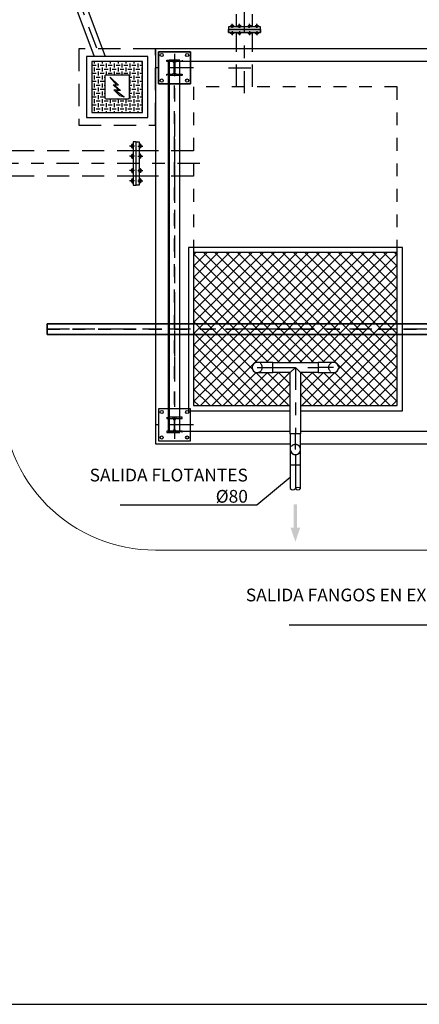
# Model space of a CAD drawing. Units: metres. Extents: x -63 to 107, y -36 to 20.
# Drawn here: x -42 to -39, y -31 to -23 of the extents above; entities that cross this region are included whole.
import ezdxf
from ezdxf import colors
from ezdxf.entities.mleader import LeaderData, LeaderLine
from ezdxf.math import Vec2, Vec3

# ---------------------------------------------------------------- set-up
doc = ezdxf.new("R2010")
doc.units = ezdxf.units.M
doc.header["$LTSCALE"] = 0.35
doc.header["$MEASUREMENT"] = 0
for name, pattern in [('CONTINUA', [0]), ('HIDDEN', [0.375, 0.25, -0.125]), ('RAYITAS', [0.375, 0.25, -0.125]), ('RAYITAS2', [0.1875, 0.125, -0.0625]), ('TRAZO_Y_PUNTO', [1, 0.5, -0.25, 0, -0.25]), ('TRAZO_Y_PUNTO2', [0.5, 0.25, -0.125, 0, -0.125]), ('TRAZOS', [0.75, 0.5, -0.25])]:
    doc.linetypes.add(name, pattern=pattern)
doc.layers.get('Defpoints').update_dxf_attribs({"color": 1})
doc.layers.add('Equipos', color=1, linetype='Continuous')
doc.styles.add('acotacion', font='simplex.shx', dxfattribs={"width": 0.8})
doc.styles.add('cotas', font='simplex.shx', dxfattribs={"width": 0.8, "height": 0.1})
doc.linetypes.add('CIRCULOS', pattern='A,0.25,[201,CONAM.shx,S=0.04,R=0,X=0,Y=0],-0.08,0.25', length=0.58)
doc.linetypes.add('ESPIRAL', pattern='A,0.0002,[203,CONAM.shx,S=0.15,R=0,X=0,Y=0],-0.5,-0.1', length=0.6002)
doc.dimstyles.new('1-100 Standard', dxfattribs={"dimscale": 0.1, "dimtxt": 1, "dimasz": 0.75, "dimexe": 0.75, "dimexo": 1.5, "dimgap": 0.4, "dimtad": 1, "dimzin": 0, "dimdsep": 46, "dimtxsty": 'acotacion', "dimblk": 'ARCHTICK', "dimcen": 1, "dimdle": 0.75, "dimclrd": 1, "dimclre": 1, "dimclrt": 1, "dimazin": 0, "dimtfac": 1, "dimtix": 1, "dimtofl": 0, "dimtmove": 2, "dimatfit": 3, "dimfxl": 2, "dimfxlon": 1, "dimtfill": 1, "dimtolj": 1, "dimtzin": 0, "dimarcsym": 0})

# ---------------------------------------------------------------- blocks, each defined once
blk = doc.blocks.new('_ArchTick')
at = {"color": 0, "linetype": 'ByBlock', "const_width": 0.15}
blk.add_lwpolyline([(-0.5, -0.5), (0.5, 0.5)], dxfattribs=at)
blk = doc.blocks.new('*D1460')
at = {"color": 1, "linetype": 'CONTINUA', "lineweight": -2}
blk.add_arc((-44.2628, -15.2027), 4.3863, 270, 315.00001, dxfattribs=at)
at = {"layer": 'Defpoints', "color": 0}
for p in [(-44.2628, -6.3798), (-44.2628, -15.2027), (-43.1275, -19.4395), (-37.7741, -21.6914), (-44.2628, -26.1044)]:
    blk.add_point(p, dxfattribs=at)
at = {"color": 1, "linetype": 'ByBlock', "lineweight": -2, "xscale": 0.07500000000000001, "yscale": 0.07500000000000001, "zscale": 0.07500000000000001}
for p, rotation in [((-41.1612, -18.3043), 45.0000131086633), ((-44.2628, -19.589), 180)]:
    blk.add_blockref('_ArchTick', p, dxfattribs=dict(at, rotation=rotation))
at = {"color": 1, "insert": (-42.6187, -19.1719), "char_height": 0.1, "attachment_point": 5, "rotation": 22.50001, "style": 'acotacion', "bg_fill": 3, "box_fill_scale": 1.25, "bg_fill_color": 256, "bg_fill_true_color": 13158600, "bg_fill_transparency": 0}
blk.add_mtext('\\A1;45.00%%d', dxfattribs=at)
blk = doc.blocks.new('*D1461')
at = {"color": 1, "linetype": 'CONTINUA', "lineweight": -2}
blk.add_arc((-44.2628, -15.2027), 4.8166, 270, 302, dxfattribs=at)
at = {"layer": 'Defpoints', "color": 0}
for p in [(-44.2628, -6.3798), (-44.2628, -15.2027), (-43.3712, -19.936), (-40.0909, -21.8791), (-44.2628, -26.1044)]:
    blk.add_point(p, dxfattribs=at)
at = {"color": 1, "linetype": 'ByBlock', "lineweight": -2, "xscale": 0.07500000000000001, "yscale": 0.07500000000000001, "zscale": 0.07500000000000001}
for p, rotation in [((-41.7104, -19.2874), 32.00000000000004), ((-44.2628, -20.0193), 180)]:
    blk.add_blockref('_ArchTick', p, dxfattribs=dict(at, rotation=rotation))
at = {"color": 1, "insert": (-42.9599, -19.7462), "char_height": 0.1, "attachment_point": 5, "rotation": 16, "style": 'acotacion', "bg_fill": 3, "box_fill_scale": 1.25, "bg_fill_color": 256, "bg_fill_true_color": 13158600, "bg_fill_transparency": 0}
blk.add_mtext('\\A1;32.00%%d', dxfattribs=at)
blk = doc.blocks.new('_None')
blk = doc.blocks.new('A$C24D4653C')
h = blk.add_hatch()
h.set_pattern_fill('CHAPAES', color=253, scale=0.5, style=0)
h.set_pattern_definition([(0, (3.977952, -13.511995), (0.03125, 0.03125), [0.03125, -0.03125]), (90, (3.993577, -13.49637), (-0.03125, 0.03125), [0.03125, -0.03125])])
edge = h.paths.add_edge_path(flags=16)
edge.add_line((0.0855, -0.095), (-0.0855, -0.095))
edge.add_arc((-0.0855, -0.0855), 0.0095, 180, 270, ccw=False)
edge.add_line((-0.095, -0.0855), (-0.095, 0.0855))
edge.add_arc((-0.0855, 0.0855), 0.0095, 90, 180, ccw=False)
edge.add_line((-0.0855, 0.095), (0.0855, 0.095))
edge.add_arc((0.0855, 0.0855), 0.0095, 0, 90, ccw=False)
edge.add_line((0.095, 0.0855), (0.095, -0.0855))
edge.add_arc((0.0855, -0.0855), 0.0095, 270, 360, ccw=False)
h.paths.add_polyline_path([(0.2, 0.2), (-0.2, 0.2), (-0.2, -0.2), (0.2, -0.2)])
at = {"color": 1}
for p, q in [((0.0099, 0.0275), (-0.0545, 0.0764)), ((-0.0179, 0.0678), (-0.0545, 0.0764)), ((0.0185, -0.0119), (-0.0257, 0.0275)), ((-0.0257, 0.0275), (0.0099, 0.0275)), ((-0.0179, 0.0678), (0.0271, 0.0224)), ((0.0271, 0.0224), (-0.0077, 0.0207)), ((-0.0077, 0.0207), (0.0322, -0.017)), ((-0.0113, -0.0127), (0.0185, -0.0119)), ((0.0545, -0.0778), (-0.0113, -0.0127)), ((0.0322, -0.017), (0.0041, -0.0179)), ((0.0041, -0.0179), (0.0545, -0.0778))]:
    blk.add_line(p, q, dxfattribs=at)
at = {"color": 1, "linetype": 'TRAZOS'}
blk.add_lwpolyline([(0.3, 0.3), (-0.3, 0.3), (-0.3, -0.3), (0.3, -0.3)], close=True, dxfattribs=at)
at = {"color": 1}
blk.add_lwpolyline([(0.24, 0.24), (-0.24, 0.24), (-0.24, -0.24), (0.24, -0.24)], close=True, dxfattribs=at)
at = {"color": 3}
blk.add_lwpolyline([(0.2, 0.2), (-0.2, 0.2), (-0.2, -0.2), (0.2, -0.2)], close=True, dxfattribs=at)
at = {"color": 1}
blk.add_lwpolyline([(0.0855, -0.095), (-0.0855, -0.095, -0.414214), (-0.095, -0.0855), (-0.095, 0.0855, -0.414214), (-0.0855, 0.095), (0.0855, 0.095, -0.414214), (0.095, 0.0855), (0.095, -0.0855, -0.414214)], format="xyb", close=True, dxfattribs=at)
blk = doc.blocks.new('A$C10B93432')
at = {"color": 0, "linetype": 'ByBlock'}
blk.add_lwpolyline([(-0.125, -0.125), (0.125, -0.125), (0.125, 0.125), (-0.125, 0.125)], close=True, dxfattribs=at)
at = {"color": 1, "linetype": 'TRAZO_Y_PUNTO2', "ltscale": 0.5}
for points in [[(0.0625, 0), (-0.0625, 0)], [(0, 0.0625), (0, -0.0625)]]:
    blk.add_lwpolyline(points, dxfattribs=at)
at = {"color": 0, "linetype": 'ByBlock'}
for centre in [(-0.1, 0.1), (0.1, 0.1), (-0.1, -0.1), (0.1, -0.1)]:
    blk.add_circle(centre, 0.0125, dxfattribs=at)
blk = doc.blocks.new('heb120')
at = {"color": 0, "linetype": 'ByBlock'}
blk.add_lwpolyline([(-0.06, -0.06), (0.06, -0.06), (0.06, -0.049), (0.01525, -0.049, -0.4142136), (0.00325, -0.037), (0.00325, 0.037, -0.4142136), (0.01525, 0.049), (0.06, 0.049), (0.06, 0.06), (-0.06, 0.06), (-0.06, 0.049), (-0.01525, 0.049, -0.4142136), (-0.00325, 0.037), (-0.00325, -0.037, -0.4142136), (-0.01525, -0.049), (-0.06, -0.049)], format="xyb", close=True, dxfattribs=at)

msp = doc.modelspace()

# ---------------------------------------------------------------- linework, layer by layer
at = {"color": 253}
msp.add_line((-40.6538, -26.679), (-40.5718, -26.679), dxfattribs=at)
at = {"color": 3, "linetype": 'Continuous', "lineweight": 0}
msp.add_lwpolyline([(-31.8855, -27.6027), (-40.7628, -27.6027, -0.414214), (-41.9628, -26.4027), (-41.9628, -24.2027), (-44.2627, -24.2027, -0.414219), (-53.2628, -15.2027), (-53.2628, -8.3027), (-58.2319, -8.3027)], format="xyb", dxfattribs=at)
at = {"color": 1}
msp.add_lwpolyline([(-40.4878, -26.744), (-40.4878, -26.494), (-40.7378, -26.494), (-40.7378, -26.744)], close=True, dxfattribs=at)
at = {"color": 1, "linetype": 'TRAZO_Y_PUNTO'}
msp.add_lwpolyline([(-40.4628, -26.619), (-40.7628, -26.619)], dxfattribs=at)
at = {"layer": 'Defpoints', "color": 0}
msp.add_lwpolyline([(-23.3517, -4.2152), (-63.1017, -4.2152), (-63.1017, -31.1652), (-23.3517, -31.1652), (-23.3517, -4.2152)], dxfattribs=at)

# ---------------------------------------------------------------- block references
at = {"color": 2}
msp.add_blockref('A$C10B93432', (-40.6128, -26.619), dxfattribs=at)
at = {"color": 1, "linetype": 'RAYITAS2', "rotation": 180}
msp.add_blockref('heb120', (-40.6128, -26.619), dxfattribs=at)

# ---------------------------------------------------------------- next in the draw order: dimensions: what is measured, and where the dimension line sits
at = {"linetype": 'CONTINUA'}
dim = msp.add_angular_dim_2l(base=(-43.1275, -19.4395), line1=((-44.2628, -15.2027), (-37.7741, -21.6914)), line2=((-44.2628, -26.1044), (-44.2628, -6.3798)), dimstyle='1-100 Standard', override={"dimtxsty": 'acotacion'}, dxfattribs=at)
dim.commit()
dim.dimension.update_dxf_attribs({"geometry": '*D1460', "text_midpoint": (-42.6187, -19.1719)})

# ---------------------------------------------------------------- next in the draw order: leaders
at = {"color": 1}
ml = msp.add_multileader_mtext('Standard', dxfattribs=at)
ml.set_content('SALIDA FANGOS EN EXCESO\\P%%C80', color=1, style='cotas')
ml.set_leader_properties()
ml.set_arrow_properties(name='NONE')
ml.build(insert=Vec2(0, 0))
ml.multileader.update_dxf_attribs({"text_left_attachment_type": 5, "text_right_attachment_type": 5, "dogleg_length": 0.00953, "arrow_head_size": 0.1125})
ctx = ml.context
ctx.base_point, ctx.char_height, ctx.arrow_head_size, ctx.landing_gap_size, ctx.plane_origin = Vec3(-40.051, -28.191), 0.1, 0.1125, 0.06, Vec3(-43.4448, -21.4442)
ctx.left_attachment, ctx.right_attachment, ctx.text_align_type = 5, 5, 2
notes = []
notes.append((ctx, [(0, (1, 1, 0), (-38.2148, -28.191), (-1, 0), 0.00953, [(0, [(-37.8828, -27.1109)], 0, [])])]))
ctx.mtext.insert, ctx.mtext.alignment = Vec3(-38.2844, -27.9043), 3
ctx.mtext.has_bg_fill, ctx.mtext.bg_color, ctx.mtext.bg_scale_factor, ctx.mtext.bg_transparency, ctx.mtext.use_window_bg_color = 1, -1023410167, 1.5, 0, 1
for ctx, leaders in notes:
    for number, flags, end, landing, length, lines in leaders:
        leader = LeaderData()
        leader.index, (leader.has_last_leader_line, leader.has_dogleg_vector, leader.attachment_direction) = number, flags
        leader.last_leader_point, leader.dogleg_vector, leader.dogleg_length = Vec3(end), Vec3(landing), length
        for number, points, colour, breaks in lines:
            line = LeaderLine()
            line.index, line.vertices, line.color, line.breaks = number, Vec3.list(points), colors.encode_raw_color(colour), breaks
            leader.lines.append(line)
        ctx.leaders.append(leader)

# ---------------------------------------------------------------- next in the draw order: linework, layer by layer
at = {"color": 1, "linetype": 'Continuous', "lineweight": -2}
msp.add_line((-40.0003, -23.669), (-40.0003, -23.541), dxfattribs=at)
at = {"color": 1, "linetype": 'TRAZOS', "lineweight": -2}
msp.add_line((-40.0003, -23.969), (-40.0003, -23.669), dxfattribs=at)
at = {"color": 1, "linetype": 'RAYITAS'}
msp.add_lwpolyline([(-40.0003, -23.497), (-40.0003, -23.2186)], dxfattribs=at)
at = {"layer": 'Equipos', "color": 1, "linetype": 'TRAZO_Y_PUNTO'}
for p, q in [((-40.0226, -23.5055), (-40.0226, -23.4742)), ((-39.9658, -23.5055), (-39.9658, -23.4742)), ((-40.0226, -23.5325), (-40.0226, -23.5639)), ((-39.9658, -23.5325), (-39.9658, -23.5639))]:
    msp.add_line(p, q, dxfattribs=at)
at = {"layer": 'Equipos', "color": 1}
for p, q in [((-40.0348, -23.4906), (-40.0348, -23.4944)), ((-40.0348, -23.5474), (-40.0348, -23.5436)), ((-40.0322, -23.488), (-40.013, -23.488)), ((-40.013, -23.497), (-40.0322, -23.497)), ((-40.013, -23.541), (-40.0322, -23.541)), ((-40.0322, -23.55), (-40.013, -23.55)), ((-40.0284, -23.4944), (-40.0284, -23.4906)), ((-40.0284, -23.5436), (-40.0284, -23.5474)), ((-40.0269, -23.4849), (-40.0253, -23.4833)), ((-40.0183, -23.4849), (-40.0269, -23.4849)), ((-40.0269, -23.488), (-40.0269, -23.4849)), ((-40.0269, -23.55), (-40.0269, -23.5531)), ((-40.0183, -23.5531), (-40.0269, -23.5531)), ((-40.0269, -23.5531), (-40.0253, -23.5547)), ((-40.0199, -23.4833), (-40.0253, -23.4833)), ((-40.0199, -23.5547), (-40.0253, -23.5547)), ((-40.0199, -23.4833), (-40.0183, -23.4849)), ((-40.0199, -23.5547), (-40.0183, -23.5531)), ((-40.0183, -23.488), (-40.0183, -23.4849)), ((-40.0183, -23.55), (-40.0183, -23.5531)), ((-40.0168, -23.4944), (-40.0168, -23.4906)), ((-40.0168, -23.5436), (-40.0168, -23.5474)), ((-40.0104, -23.4906), (-40.0104, -23.4944)), ((-40.0104, -23.5474), (-40.0104, -23.5436)), ((-39.9779, -23.4906), (-39.9779, -23.4944)), ((-39.9779, -23.5474), (-39.9779, -23.5436)), ((-39.9754, -23.488), (-39.9562, -23.488)), ((-39.9562, -23.497), (-39.9754, -23.497)), ((-39.9562, -23.541), (-39.9754, -23.541)), ((-39.9754, -23.55), (-39.9562, -23.55)), ((-39.9715, -23.4944), (-39.9715, -23.4906)), ((-39.9715, -23.5436), (-39.9715, -23.5474)), ((-39.9701, -23.4849), (-39.9685, -23.4833)), ((-39.9615, -23.4849), (-39.9701, -23.4849)), ((-39.9701, -23.488), (-39.9701, -23.4849)), ((-39.9701, -23.55), (-39.9701, -23.5531)), ((-39.9615, -23.5531), (-39.9701, -23.5531)), ((-39.9701, -23.5531), (-39.9685, -23.5547)), ((-39.9631, -23.4833), (-39.9685, -23.4833)), ((-39.9631, -23.5547), (-39.9685, -23.5547)), ((-39.9631, -23.4833), (-39.9615, -23.4849)), ((-39.9631, -23.5547), (-39.9615, -23.5531)), ((-39.9615, -23.488), (-39.9615, -23.4849)), ((-39.9615, -23.55), (-39.9615, -23.5531)), ((-39.96, -23.4944), (-39.96, -23.4906)), ((-39.96, -23.5436), (-39.96, -23.5474)), ((-39.9536, -23.4906), (-39.9536, -23.4944)), ((-39.9536, -23.5474), (-39.9536, -23.5436))]:
    msp.add_line(p, q, dxfattribs=at)
at = {"layer": 'Equipos', "color": 1, "linetype": 'ByBlock'}
for q in [(-39.9378, -23.497), (-39.9378, -23.541)]:
    msp.add_line((-39.9378, -23.519), q, dxfattribs=at)
at = {"layer": 'Equipos', "color": 1}
for centre, start, end in [((-40.0322, -23.4906), 90, 180), ((-40.0322, -23.4944), 180, 270), ((-40.0322, -23.5436), 90, 180), ((-40.0322, -23.5474), 180, 270), ((-40.0309, -23.4906), 0, 90), ((-40.0309, -23.4944), 270, 0), ((-40.0309, -23.5436), 0, 90), ((-40.0309, -23.5474), 270, 0), ((-40.0258, -23.4906), 90, 180), ((-40.0258, -23.4944), 180, 270), ((-40.0258, -23.5436), 90, 180), ((-40.0258, -23.5474), 180, 270), ((-40.0194, -23.4906), 0, 90), ((-40.0194, -23.4944), 270, 0), ((-40.0194, -23.5436), 0, 90), ((-40.0194, -23.5474), 270, 0), ((-40.0143, -23.4906), 90, 180), ((-40.0143, -23.4944), 180, 270), ((-40.0143, -23.5436), 90, 180), ((-40.0143, -23.5474), 180, 270), ((-40.013, -23.4906), 0, 90), ((-40.013, -23.4944), 270, 0), ((-40.013, -23.5436), 0, 90), ((-40.013, -23.5474), 270, 0), ((-39.9754, -23.4906), 90, 180), ((-39.9754, -23.4944), 180, 270), ((-39.9754, -23.5436), 90, 180), ((-39.9754, -23.5474), 180, 270), ((-39.9741, -23.4906), 0, 90), ((-39.9741, -23.4944), 270, 0), ((-39.9741, -23.5436), 0, 90), ((-39.9741, -23.5474), 270, 0), ((-39.969, -23.4906), 90, 180), ((-39.969, -23.4944), 180, 270), ((-39.969, -23.5436), 90, 180), ((-39.969, -23.5474), 180, 270), ((-39.9626, -23.4906), 0, 90), ((-39.9626, -23.4944), 270, 0), ((-39.9626, -23.5436), 0, 90), ((-39.9626, -23.5474), 270, 0), ((-39.9575, -23.4906), 90, 180), ((-39.9575, -23.4944), 180, 270), ((-39.9575, -23.5436), 90, 180), ((-39.9575, -23.5474), 180, 270), ((-39.9562, -23.4906), 0, 90), ((-39.9562, -23.4944), 270, 0), ((-39.9562, -23.5436), 0, 90), ((-39.9562, -23.5474), 270, 0)]:
    msp.add_arc(centre, 0.00256, start, end, dxfattribs=at)

# ---------------------------------------------------------------- next in the draw order: dimensions: what is measured, and where the dimension line sits
at = {"linetype": 'CONTINUA'}
dim = msp.add_angular_dim_2l(base=(-43.3712, -19.936), line1=((-44.2628, -26.1044), (-44.2628, -6.3798)), line2=((-44.2628, -15.2027), (-40.0909, -21.8791)), dimstyle='1-100 Standard', override={"dimtxsty": 'acotacion'}, dxfattribs=at)
dim.commit()
dim.dimension.update_dxf_attribs({"geometry": '*D1461', "text_midpoint": (-42.9599, -19.7462)})

# ---------------------------------------------------------------- next in the draw order: leaders
at = {"color": 1}
ml = msp.add_multileader_mtext('Standard', dxfattribs=at)
ml.set_content('SALIDA FLOTANTES\\P%%C80', color=1, style='cotas')
ml.set_leader_properties()
ml.set_arrow_properties(name='NONE')
ml.build(insert=Vec2(0, 0))
ml.multileader.update_dxf_attribs({"text_left_attachment_type": 5, "text_right_attachment_type": 5, "dogleg_length": 0.00953, "arrow_head_size": 0.1125})
ctx = ml.context
ctx.base_point, ctx.char_height, ctx.arrow_head_size, ctx.landing_gap_size, ctx.plane_origin = Vec3(-41.235, -27.2502), 0.1, 0.1125, 0.06, Vec3(-37.1691, -22.8555)
ctx.left_attachment, ctx.right_attachment, ctx.text_align_type = 5, 5, 2
notes = []
notes.append((ctx, [(1, (1, 1, 0), (-39.9665, -27.2502), (-1, 0), 0.00953, [(0, [(-39.7028, -27.0322)], 0, [])])]))
ctx.mtext.insert, ctx.mtext.alignment = Vec3(-40.036, -26.9636), 3
ctx.mtext.has_bg_fill, ctx.mtext.bg_color, ctx.mtext.bg_scale_factor, ctx.mtext.bg_transparency, ctx.mtext.use_window_bg_color = 1, -1023410167, 1.5, 0, 1
for ctx, leaders in notes:
    for number, flags, end, landing, length, lines in leaders:
        leader = LeaderData()
        leader.index, (leader.has_last_leader_line, leader.has_dogleg_vector, leader.attachment_direction) = number, flags
        leader.last_leader_point, leader.dogleg_vector, leader.dogleg_length = Vec3(end), Vec3(landing), length
        for number, points, colour, breaks in lines:
            line = LeaderLine()
            line.index, line.vertices, line.color, line.breaks = number, Vec3.list(points), colors.encode_raw_color(colour), breaks
            leader.lines.append(line)
        ctx.leaders.append(leader)

# ---------------------------------------------------------------- next in the draw order: hatches: boundary and pattern name
at = {"linetype": 'CONTINUA'}
h = msp.add_hatch(dxfattribs=at)
h.set_pattern_fill('ANSI37', color=253, scale=0.5, angle=360, style=0)
h.set_pattern_definition([(45, (-44.17106, -464.926324), (-0.044194174, 0.044194174), []), (135, (-44.17106, -464.926324), (-0.044194174, -0.044194174), [])])
h.paths.add_polyline_path([(-38.8628, -25.269), (-40.4628, -25.269), (-40.4628, -26.469), (-38.8628, -26.469)])

# ---------------------------------------------------------------- next in the draw order: linework, layer by layer
at = {"color": 1, "linetype": 'TRAZO_Y_PUNTO', "lineweight": -2}
for p, q in [((-40.0628, -24.019), (-40.0628, -23.469)), ((-40.4128, -24.569), (-40.9628, -24.569))]:
    msp.add_line(p, q, dxfattribs=at)
at = {"color": 1, "linetype": 'Continuous', "lineweight": -2}
for p, q in [((-40.1253, -23.669), (-40.1253, -23.541)), ((-40.7628, -24.469), (-40.8888, -24.469)), ((-40.7628, -24.669), (-40.8888, -24.669))]:
    msp.add_line(p, q, dxfattribs=at)
at = {"color": 1, "linetype": 'TRAZOS', "lineweight": -2}
for p, q in [((-40.1253, -23.969), (-40.1253, -23.669)), ((-40.1878, -23.819), (-39.9378, -23.819)), ((-40.6128, -24.399), (-40.6128, -24.739)), ((-40.4628, -24.469), (-40.7628, -24.469)), ((-40.4628, -24.669), (-40.7628, -24.669))]:
    msp.add_line(p, q, dxfattribs=at)
at = {"color": 253}
for p, q in [((-40.6538, -23.759), (-40.6538, -26.679)), ((-40.5718, -23.759), (-40.6538, -23.759)), ((-40.5718, -26.679), (-40.5718, -23.759)), ((-35.3128, -25.828), (-41.6128, -25.828)), ((-41.6128, -25.828), (-41.6128, -25.91)), ((-41.6128, -25.91), (-35.3128, -25.91))]:
    msp.add_line(p, q, dxfattribs=at)
at = {"color": 1, "linetype": 'TRAZO_Y_PUNTO', "flags": 128}
msp.add_lwpolyline([(-44.2911, -15.4923), (-41.2009, -23.729)], dxfattribs=at)
at = {"color": 1, "linetype": 'ESPIRAL', "ltscale": 0.3}
for points in [[(-44.218, -15.5745), (-41.1582, -23.729)], [(-44.293, -15.6023), (-41.2436, -23.729)]]:
    msp.add_lwpolyline(points, dxfattribs=at)
at = {"color": 1, "linetype": 'TRAZO_Y_PUNTO'}
for points in [[(-40.0628, -23.497), (-40.0628, -21.9802)], [(-40.6128, -23.709), (-40.6128, -26.729)], [(-40.4628, -23.819), (-40.7628, -23.819)], [(-40.8888, -24.569), (-46.6089, -24.569)], [(-35.2628, -25.869), (-41.6628, -25.869)]]:
    msp.add_lwpolyline(points, dxfattribs=at)
at = {"color": 1, "linetype": 'RAYITAS'}
msp.add_lwpolyline([(-40.1253, -23.497), (-40.1253, -23.2186)], dxfattribs=at)
at = {"color": 1, "linetype": 'Continuous', "lineweight": -2}
for points in [[(-39.9378, -23.541), (-39.9378, -23.519), (-40.1878, -23.519), (-40.1878, -23.541)], [(-40.8888, -24.739), (-40.9128, -24.739), (-40.9128, -24.399), (-40.8888, -24.399)]]:
    msp.add_lwpolyline(points, close=True, dxfattribs=at)
at = {"color": 3}
for points in [[(-35.2628, -23.669), (-40.7628, -23.669), (-40.7628, -26.769), (-35.2628, -26.769)], [(-40.4628, -25.269), (-40.4628, -26.469), (-38.8628, -26.469), (-38.8628, -25.269)]]:
    msp.add_lwpolyline(points, close=True, dxfattribs=at)
at = {"color": 1}
for points in [[(-40.4878, -23.694), (-40.4878, -23.944), (-40.7378, -23.944), (-40.7378, -23.694)], [(-40.5028, -25.229), (-40.5028, -26.509), (-38.8228, -26.509), (-38.8228, -25.229)]]:
    msp.add_lwpolyline(points, close=True, dxfattribs=at)
at = {"color": 2}
for points in [[(-40.6538, -23.759), (-40.6538, -26.679), (-40.5718, -26.679), (-40.5718, -23.759)], [(-35.3128, -25.91), (-41.6128, -25.91), (-41.6128, -25.828), (-35.3128, -25.828)]]:
    msp.add_lwpolyline(points, close=True, dxfattribs=at)
at = {"color": 1, "linetype": 'RAYITAS'}
msp.add_lwpolyline([(-40.4628, -23.969), (-40.4628, -26.469), (-38.8628, -26.469), (-38.8628, -23.969)], close=True, dxfattribs=at)
at = {"color": 1, "linetype": 'TRAZOS'}
for points in [[(-40.8888, -24.469), (-46.6089, -24.469)], [(-40.8888, -24.669), (-46.6089, -24.669)]]:
    msp.add_lwpolyline(points, dxfattribs=at)
for points in [[(-39.6503, -27.2422), (-39.6753, -27.2422), (-39.6503, -27.4272), (-39.6753, -27.4272)], [(-39.6253, -27.4272), (-39.6628, -27.5372), (-39.6253, -27.4272), (-39.7003, -27.4272)]]:
    msp.add_solid(points)
at = {"layer": 'Equipos', "color": 1, "linetype": 'TRAZO_Y_PUNTO'}
for p, q in [((-40.1598, -23.5055), (-40.1598, -23.4742)), ((-40.103, -23.5055), (-40.103, -23.4742)), ((-40.1598, -23.5325), (-40.1598, -23.5639)), ((-40.103, -23.5325), (-40.103, -23.5639))]:
    msp.add_line(p, q, dxfattribs=at)
at = {"layer": 'Equipos', "color": 1, "linetype": 'ByBlock'}
for p, q in [((-39.9378, -23.497), (-40.1878, -23.497)), ((-40.1878, -23.497), (-40.1878, -23.519)), ((-40.1878, -23.541), (-40.1878, -23.519)), ((-40.1878, -23.519), (-39.9378, -23.519)), ((-40.1878, -23.519), (-39.9378, -23.519)), ((-39.9378, -23.541), (-40.1878, -23.541))]:
    msp.add_line(p, q, dxfattribs=at)
at = {"layer": 'Equipos', "color": 1}
for p, q in [((-40.1719, -23.4906), (-40.1719, -23.4944)), ((-40.1719, -23.5474), (-40.1719, -23.5436)), ((-40.1502, -23.488), (-40.1694, -23.488)), ((-40.1694, -23.497), (-40.1502, -23.497)), ((-40.1694, -23.541), (-40.1502, -23.541)), ((-40.1502, -23.55), (-40.1694, -23.55)), ((-40.1655, -23.4944), (-40.1655, -23.4906)), ((-40.1655, -23.5436), (-40.1655, -23.5474)), ((-40.1625, -23.4833), (-40.1641, -23.4849)), ((-40.1641, -23.4849), (-40.1555, -23.4849)), ((-40.1641, -23.488), (-40.1641, -23.4849)), ((-40.1641, -23.55), (-40.1641, -23.5531)), ((-40.1641, -23.5531), (-40.1555, -23.5531)), ((-40.1625, -23.5547), (-40.1641, -23.5531)), ((-40.1625, -23.4833), (-40.1571, -23.4833)), ((-40.1625, -23.5547), (-40.1571, -23.5547)), ((-40.1555, -23.4849), (-40.1571, -23.4833)), ((-40.1555, -23.5531), (-40.1571, -23.5547)), ((-40.1555, -23.488), (-40.1555, -23.4849)), ((-40.1555, -23.55), (-40.1555, -23.5531)), ((-40.154, -23.4944), (-40.154, -23.4906)), ((-40.154, -23.5436), (-40.154, -23.5474)), ((-40.1476, -23.4906), (-40.1476, -23.4944)), ((-40.1476, -23.5474), (-40.1476, -23.5436)), ((-40.1151, -23.4906), (-40.1151, -23.4944)), ((-40.1151, -23.5474), (-40.1151, -23.5436)), ((-40.0934, -23.488), (-40.1126, -23.488)), ((-40.1126, -23.497), (-40.0934, -23.497)), ((-40.1126, -23.541), (-40.0934, -23.541)), ((-40.0934, -23.55), (-40.1126, -23.55)), ((-40.1087, -23.4944), (-40.1087, -23.4906)), ((-40.1087, -23.5436), (-40.1087, -23.5474)), ((-40.1057, -23.4833), (-40.1073, -23.4849)), ((-40.1073, -23.488), (-40.1073, -23.4849)), ((-40.1073, -23.4849), (-40.0987, -23.4849)), ((-40.1073, -23.55), (-40.1073, -23.5531)), ((-40.1057, -23.5547), (-40.1073, -23.5531)), ((-40.1073, -23.5531), (-40.0987, -23.5531)), ((-40.1057, -23.4833), (-40.1003, -23.4833)), ((-40.1057, -23.5547), (-40.1003, -23.5547)), ((-40.0987, -23.4849), (-40.1003, -23.4833)), ((-40.0987, -23.5531), (-40.1003, -23.5547)), ((-40.0987, -23.488), (-40.0987, -23.4849)), ((-40.0987, -23.55), (-40.0987, -23.5531)), ((-40.0972, -23.4944), (-40.0972, -23.4906)), ((-40.0972, -23.5436), (-40.0972, -23.5474)), ((-40.0908, -23.4906), (-40.0908, -23.4944)), ((-40.0908, -23.5474), (-40.0908, -23.5436))]:
    msp.add_line(p, q, dxfattribs=at)
at = {"layer": 'Equipos', "color": 1, "linetype": 'ByBlock', "lineweight": -2}
for p, q in [((-40.9128, -24.399), (-40.9368, -24.399)), ((-40.9368, -24.399), (-40.9368, -24.739)), ((-40.9128, -24.399), (-40.8888, -24.399)), ((-40.9128, -24.739), (-40.9128, -24.399)), ((-40.9128, -24.739), (-40.9128, -24.399)), ((-40.8888, -24.399), (-40.8888, -24.739)), ((-40.9261, -24.4327), (-40.9653, -24.4327)), ((-40.9539, -24.4294), (-40.9519, -24.4274)), ((-40.9539, -24.4294), (-40.9539, -24.4361)), ((-40.9519, -24.4381), (-40.9539, -24.4361)), ((-40.9519, -24.4274), (-40.9519, -24.4381)), ((-40.948, -24.4274), (-40.9519, -24.4274)), ((-40.948, -24.4381), (-40.9519, -24.4381)), ((-40.948, -24.4447), (-40.948, -24.4207)), ((-40.9448, -24.4175), (-40.94, -24.4175)), ((-40.94, -24.4255), (-40.9448, -24.4255)), ((-40.94, -24.4399), (-40.9448, -24.4399)), ((-40.9448, -24.4479), (-40.94, -24.4479)), ((-40.9368, -24.4207), (-40.9368, -24.4447)), ((-40.8994, -24.4327), (-40.8602, -24.4327)), ((-40.8888, -24.4207), (-40.8888, -24.4447)), ((-40.8808, -24.4175), (-40.8856, -24.4175)), ((-40.8856, -24.4255), (-40.8808, -24.4255)), ((-40.8856, -24.4399), (-40.8808, -24.4399)), ((-40.8808, -24.4479), (-40.8856, -24.4479)), ((-40.8776, -24.4447), (-40.8776, -24.4207)), ((-40.8776, -24.4274), (-40.8737, -24.4274)), ((-40.8776, -24.4381), (-40.8737, -24.4381)), ((-40.8737, -24.4274), (-40.8737, -24.4381)), ((-40.8717, -24.4294), (-40.8737, -24.4274)), ((-40.8737, -24.4381), (-40.8717, -24.4361)), ((-40.8717, -24.4294), (-40.8717, -24.4361)), ((-40.9261, -24.5126), (-40.9653, -24.5126)), ((-40.9539, -24.5092), (-40.9519, -24.5072)), ((-40.9539, -24.5092), (-40.9539, -24.5159)), ((-40.9519, -24.5179), (-40.9539, -24.5159)), ((-40.9519, -24.5072), (-40.9519, -24.5179)), ((-40.948, -24.5072), (-40.9519, -24.5072)), ((-40.948, -24.5179), (-40.9519, -24.5179)), ((-40.948, -24.5246), (-40.948, -24.5006)), ((-40.9448, -24.4974), (-40.94, -24.4974)), ((-40.94, -24.5054), (-40.9448, -24.5054)), ((-40.94, -24.5198), (-40.9448, -24.5198)), ((-40.9448, -24.5278), (-40.94, -24.5278)), ((-40.9368, -24.5006), (-40.9368, -24.5246)), ((-40.8994, -24.5126), (-40.8602, -24.5126)), ((-40.8888, -24.5006), (-40.8888, -24.5246)), ((-40.8808, -24.4974), (-40.8856, -24.4974)), ((-40.8856, -24.5054), (-40.8808, -24.5054)), ((-40.8856, -24.5198), (-40.8808, -24.5198)), ((-40.8808, -24.5278), (-40.8856, -24.5278)), ((-40.8776, -24.5246), (-40.8776, -24.5006)), ((-40.8776, -24.5072), (-40.8737, -24.5072)), ((-40.8776, -24.5179), (-40.8737, -24.5179)), ((-40.8737, -24.5072), (-40.8737, -24.5179)), ((-40.8717, -24.5092), (-40.8737, -24.5072)), ((-40.8737, -24.5179), (-40.8717, -24.5159)), ((-40.8717, -24.5092), (-40.8717, -24.5159)), ((-40.9261, -24.6255), (-40.9653, -24.6255)), ((-40.9519, -24.6201), (-40.9539, -24.6221)), ((-40.9539, -24.6288), (-40.9539, -24.6221)), ((-40.9539, -24.6288), (-40.9519, -24.6308)), ((-40.948, -24.6201), (-40.9519, -24.6201)), ((-40.9519, -24.6308), (-40.9519, -24.6201)), ((-40.948, -24.6308), (-40.9519, -24.6308)), ((-40.948, -24.6135), (-40.948, -24.6375)), ((-40.9448, -24.6103), (-40.94, -24.6103)), ((-40.94, -24.6183), (-40.9448, -24.6183)), ((-40.94, -24.6327), (-40.9448, -24.6327)), ((-40.9368, -24.6375), (-40.9368, -24.6135)), ((-40.8994, -24.6255), (-40.8602, -24.6255)), ((-40.8888, -24.6375), (-40.8888, -24.6135)), ((-40.8808, -24.6103), (-40.8856, -24.6103)), ((-40.8856, -24.6183), (-40.8808, -24.6183)), ((-40.8856, -24.6327), (-40.8808, -24.6327)), ((-40.8776, -24.6135), (-40.8776, -24.6375)), ((-40.8776, -24.6201), (-40.8737, -24.6201)), ((-40.8776, -24.6308), (-40.8737, -24.6308)), ((-40.8737, -24.6201), (-40.8717, -24.6221)), ((-40.8737, -24.6308), (-40.8737, -24.6201)), ((-40.8717, -24.6288), (-40.8737, -24.6308)), ((-40.8717, -24.6288), (-40.8717, -24.6221)), ((-40.9261, -24.7053), (-40.9653, -24.7053)), ((-40.9519, -24.6999), (-40.9539, -24.7019)), ((-40.9539, -24.7087), (-40.9539, -24.7019)), ((-40.9539, -24.7087), (-40.9519, -24.7107)), ((-40.9519, -24.7107), (-40.9519, -24.6999)), ((-40.948, -24.6999), (-40.9519, -24.6999)), ((-40.948, -24.7107), (-40.9519, -24.7107)), ((-40.948, -24.6933), (-40.948, -24.7173)), ((-40.9448, -24.6407), (-40.94, -24.6407)), ((-40.9448, -24.6901), (-40.94, -24.6901)), ((-40.94, -24.6981), (-40.9448, -24.6981)), ((-40.94, -24.7125), (-40.9448, -24.7125)), ((-40.9368, -24.7173), (-40.9368, -24.6933)), ((-40.8994, -24.7053), (-40.8602, -24.7053)), ((-40.8888, -24.7173), (-40.8888, -24.6933)), ((-40.8808, -24.6407), (-40.8856, -24.6407)), ((-40.8808, -24.6901), (-40.8856, -24.6901)), ((-40.8856, -24.6981), (-40.8808, -24.6981)), ((-40.8856, -24.7125), (-40.8808, -24.7125)), ((-40.8776, -24.6933), (-40.8776, -24.7173)), ((-40.8776, -24.6999), (-40.8737, -24.6999)), ((-40.8776, -24.7107), (-40.8737, -24.7107)), ((-40.8737, -24.7107), (-40.8737, -24.6999)), ((-40.8737, -24.6999), (-40.8717, -24.7019)), ((-40.8717, -24.7087), (-40.8737, -24.7107)), ((-40.8717, -24.7087), (-40.8717, -24.7019)), ((-40.9448, -24.7205), (-40.94, -24.7205)), ((-40.9368, -24.739), (-40.9128, -24.739)), ((-40.8888, -24.739), (-40.9128, -24.739)), ((-40.8808, -24.7205), (-40.8856, -24.7205))]:
    msp.add_line(p, q, dxfattribs=at)
at = {"layer": 'Equipos', "color": 1, "linetype": 'CIRCULOS', "ltscale": 2}
msp.add_lwpolyline([(-34.3628, -26.769), (-34.3628, -23.769), (-40.6628, -23.769), (-40.6628, -26.669), (-35.3628, -26.669), (-35.3628, -25.269)], dxfattribs=at)
at = {"layer": 'Equipos', "color": 1, "linetype": 'RAYITAS', "ltscale": 0.3}
for points in [[(-40.6162, -23.759), (-40.6162, -26.679), (-40.6093, -26.679), (-40.6093, -23.759)], [(-35.3128, -25.8725), (-41.6128, -25.8725), (-41.6128, -25.8656), (-35.3128, -25.8656)]]:
    msp.add_lwpolyline(points, close=True, dxfattribs=at)
at = {"layer": 'Equipos', "color": 1}
for centre, start, end in [((-40.1694, -23.4906), 90, 180), ((-40.1694, -23.4944), 180, 270), ((-40.1694, -23.5436), 90, 180), ((-40.1694, -23.5474), 180, 270), ((-40.1681, -23.4906), 0, 90), ((-40.1681, -23.4944), 270, 0), ((-40.1681, -23.5436), 0, 90), ((-40.1681, -23.5474), 270, 0), ((-40.163, -23.4906), 90, 180), ((-40.163, -23.4944), 180, 270), ((-40.163, -23.5436), 90, 180), ((-40.163, -23.5474), 180, 270), ((-40.1566, -23.4906), 0, 90), ((-40.1566, -23.4944), 270, 0), ((-40.1566, -23.5436), 0, 90), ((-40.1566, -23.5474), 270, 0), ((-40.1515, -23.4906), 90, 180), ((-40.1515, -23.4944), 180, 270), ((-40.1515, -23.5436), 90, 180), ((-40.1515, -23.5474), 180, 270), ((-40.1502, -23.4906), 0, 90), ((-40.1502, -23.4944), 270, 0), ((-40.1502, -23.5436), 0, 90), ((-40.1502, -23.5474), 270, 0), ((-40.1126, -23.4906), 90, 180), ((-40.1126, -23.4944), 180, 270), ((-40.1126, -23.5436), 90, 180), ((-40.1126, -23.5474), 180, 270), ((-40.1113, -23.4906), 0, 90), ((-40.1113, -23.4944), 270, 0), ((-40.1113, -23.5436), 0, 90), ((-40.1113, -23.5474), 270, 0), ((-40.1062, -23.4906), 90, 180), ((-40.1062, -23.4944), 180, 270), ((-40.1062, -23.5436), 90, 180), ((-40.1062, -23.5474), 180, 270), ((-40.0998, -23.4906), 0, 90), ((-40.0998, -23.4944), 270, 0), ((-40.0998, -23.5436), 0, 90), ((-40.0998, -23.5474), 270, 0), ((-40.0946, -23.4906), 90, 180), ((-40.0946, -23.4944), 180, 270), ((-40.0946, -23.5436), 90, 180), ((-40.0946, -23.5474), 180, 270), ((-40.0934, -23.4906), 0, 90), ((-40.0934, -23.4944), 270, 0), ((-40.0934, -23.5436), 0, 90), ((-40.0934, -23.5474), 270, 0)]:
    msp.add_arc(centre, 0.00256, start, end, dxfattribs=at)
at = {"layer": 'Equipos', "color": 1, "linetype": 'ByBlock', "lineweight": -2}
for centre, start, end in [((-40.9448, -24.4207), 90, 180), ((-40.9448, -24.4223), 180, 270), ((-40.9448, -24.4287), 90, 180), ((-40.9448, -24.4367), 180, 270), ((-40.9448, -24.4431), 90, 180), ((-40.9448, -24.4447), 180, 270), ((-40.94, -24.4207), 0, 90), ((-40.94, -24.4223), 270, 0), ((-40.94, -24.4287), 0, 90), ((-40.94, -24.4367), 270, 0), ((-40.94, -24.4431), 0, 90), ((-40.94, -24.4447), 270, 0), ((-40.8856, -24.4207), 90, 180), ((-40.8856, -24.4223), 180, 270), ((-40.8856, -24.4287), 90, 180), ((-40.8856, -24.4367), 180, 270), ((-40.8856, -24.4431), 90, 180), ((-40.8856, -24.4447), 180, 270), ((-40.8808, -24.4207), 0, 90), ((-40.8808, -24.4223), 270, 0), ((-40.8808, -24.4287), 0, 90), ((-40.8808, -24.4367), 270, 0), ((-40.8808, -24.4431), 0, 90), ((-40.8808, -24.4447), 270, 0), ((-40.9448, -24.5006), 90, 180), ((-40.9448, -24.5022), 180, 270), ((-40.9448, -24.5086), 90, 180), ((-40.9448, -24.5166), 180, 270), ((-40.9448, -24.523), 90, 180), ((-40.9448, -24.5246), 180, 270), ((-40.94, -24.5006), 0, 90), ((-40.94, -24.5022), 270, 0), ((-40.94, -24.5086), 0, 90), ((-40.94, -24.5166), 270, 0), ((-40.94, -24.523), 0, 90), ((-40.94, -24.5246), 270, 0), ((-40.8856, -24.5006), 90, 180), ((-40.8856, -24.5022), 180, 270), ((-40.8856, -24.5086), 90, 180), ((-40.8856, -24.5166), 180, 270), ((-40.8856, -24.523), 90, 180), ((-40.8856, -24.5246), 180, 270), ((-40.8808, -24.5006), 0, 90), ((-40.8808, -24.5022), 270, 0), ((-40.8808, -24.5086), 0, 90), ((-40.8808, -24.5166), 270, 0), ((-40.8808, -24.523), 0, 90), ((-40.8808, -24.5246), 270, 0), ((-40.9448, -24.6135), 90, 180), ((-40.9448, -24.6151), 180, 270), ((-40.9448, -24.6215), 90, 180), ((-40.9448, -24.6295), 180, 270), ((-40.9448, -24.6359), 90, 180), ((-40.9448, -24.6375), 180, 270), ((-40.94, -24.6135), 0, 90), ((-40.94, -24.6151), 270, 0), ((-40.94, -24.6215), 0, 90), ((-40.94, -24.6295), 270, 0), ((-40.94, -24.6359), 0, 90), ((-40.94, -24.6375), 270, 0), ((-40.8856, -24.6135), 90, 180), ((-40.8856, -24.6151), 180, 270), ((-40.8856, -24.6215), 90, 180), ((-40.8856, -24.6295), 180, 270), ((-40.8856, -24.6359), 90, 180), ((-40.8856, -24.6375), 180, 270), ((-40.8808, -24.6135), 0, 90), ((-40.8808, -24.6151), 270, 0), ((-40.8808, -24.6215), 0, 90), ((-40.8808, -24.6295), 270, 0), ((-40.8808, -24.6359), 0, 90), ((-40.8808, -24.6375), 270, 0), ((-40.9448, -24.6933), 90, 180), ((-40.9448, -24.6949), 180, 270), ((-40.9448, -24.7013), 90, 180), ((-40.9448, -24.7093), 180, 270), ((-40.9448, -24.7157), 90, 180), ((-40.94, -24.6933), 0, 90), ((-40.94, -24.6949), 270, 0), ((-40.94, -24.7013), 0, 90), ((-40.94, -24.7093), 270, 0), ((-40.94, -24.7157), 0, 90), ((-40.8856, -24.6933), 90, 180), ((-40.8856, -24.6949), 180, 270), ((-40.8856, -24.7013), 90, 180), ((-40.8856, -24.7093), 180, 270), ((-40.8856, -24.7157), 90, 180), ((-40.8808, -24.6933), 0, 90), ((-40.8808, -24.6949), 270, 0), ((-40.8808, -24.7013), 0, 90), ((-40.8808, -24.7093), 270, 0), ((-40.8808, -24.7157), 0, 90), ((-40.9448, -24.7173), 180, 270), ((-40.94, -24.7173), 270, 0), ((-40.8856, -24.7173), 180, 270), ((-40.8808, -24.7173), 270, 0)]:
    msp.add_arc(centre, 0.0032, start, end, dxfattribs=at)

# ---------------------------------------------------------------- next in the draw order: block references
at = {"rotation": 180.0000000000006}
msp.add_blockref('A$C24D4653C', (-41.0628, -23.969), dxfattribs=at)
at = {"color": 2, "rotation": 270}
msp.add_blockref('A$C10B93432', (-40.6128, -23.819), dxfattribs=at)
at = {"color": 1, "linetype": 'RAYITAS2', "xscale": -1}
msp.add_blockref('heb120', (-40.6128, -23.819), dxfattribs=at)

# ---------------------------------------------------------------- next in the draw order: wipeouts: each hides what was drawn before it
at = {"color": 255}
for points in [[(-39.4848, -26.2094), (-39.8408, -26.2094), (-39.8408, -26.1294), (-39.4848, -26.1294)], [(-39.6781, -26.7765), (-39.6911, -26.7851), (-39.6997, -26.7981), (-39.7028, -26.8134), (-39.7028, -26.9354), (-39.6228, -26.9354), (-39.6228, -26.8134), (-39.6258, -26.7981), (-39.6345, -26.7851), (-39.6475, -26.7765), (-39.6628, -26.7734)]]:
    msp.add_wipeout(points, dxfattribs=at).dxf.layer = 'Equipos'

# ---------------------------------------------------------------- next in the draw order: linework, layer by layer
at = {"layer": 'Equipos', "linetype": 'ByBlock', "lineweight": -2}
msp.add_lwpolyline([(-39.4848, -26.1294), (-39.4848, -26.2094), (-39.8408, -26.2094), (-39.8408, -26.1294)], close=True, dxfattribs=at)
at = {"layer": 'Equipos', "color": 1, "linetype": 'TRAZO_Y_PUNTO'}
for points in [[(-39.8408, -26.1694), (-39.4848, -26.1694)], [(-39.6628, -26.8134), (-39.6628, -26.9354)]]:
    msp.add_lwpolyline(points, dxfattribs=at)
at = {"layer": 'Equipos', "linetype": 'ByBlock', "lineweight": -2}
msp.add_lwpolyline([(-39.7028, -26.8134), (-39.7028, -26.9354), (-39.6228, -26.9354), (-39.6228, -26.8134, 1)], format="xyb", close=True, dxfattribs=at)
at = {"layer": 'Equipos', "linetype": 'HIDDEN', "lineweight": -2}
msp.add_arc((-39.6628, -26.8134), 0.04, 180, 0, dxfattribs=at)

# ---------------------------------------------------------------- next in the draw order: wipeouts: each hides what was drawn before it
at = {"color": 255}
for points in [[(-39.9997, -26.1847), (-39.9911, -26.1977), (-39.9781, -26.2064), (-39.9628, -26.2094), (-39.8408, -26.2094), (-39.8408, -26.1294), (-39.9628, -26.1294), (-39.9781, -26.1325), (-39.9911, -26.1411), (-39.9997, -26.1541), (-40.0028, -26.1694)], [(-39.7028, -26.6914), (-39.7028, -26.2094), (-39.6628, -26.1694), (-39.6228, -26.2094), (-39.6228, -26.6914), (-39.6628, -26.6914)], [(-39.3258, -26.1541), (-39.3345, -26.1411), (-39.3475, -26.1325), (-39.3628, -26.1294), (-39.4848, -26.1294), (-39.4848, -26.2094), (-39.3628, -26.2094), (-39.3475, -26.2064), (-39.3345, -26.1977), (-39.3258, -26.1847), (-39.3228, -26.1694)]]:
    msp.add_wipeout(points, dxfattribs=at).dxf.layer = 'Equipos'
at = {"color": 255, "linetype": 'ByBlock', "lineweight": -2}
msp.add_wipeout([(-39.6228, -26.9354), (-39.6228, -27.129), (-39.6628, -27.129), (-39.7028, -27.129), (-39.7028, -26.9354), (-39.6628, -26.9354)], dxfattribs=at).dxf.layer = 'Equipos'

# ---------------------------------------------------------------- next in the draw order: linework, layer by layer
at = {"layer": 'Equipos', "linetype": 'ByBlock', "lineweight": -2}
for points in [[(-39.9628, -26.2094), (-39.8408, -26.2094), (-39.8408, -26.1294), (-39.9628, -26.1294, 1)], [(-39.3628, -26.1294), (-39.4848, -26.1294), (-39.4848, -26.2094), (-39.3628, -26.2094, 1)]]:
    msp.add_lwpolyline(points, format="xyb", close=True, dxfattribs=at)
at = {"layer": 'Equipos', "color": 1, "linetype": 'TRAZO_Y_PUNTO'}
for points in [[(-39.9628, -26.1694), (-39.8408, -26.1694)], [(-39.6628, -26.1694), (-39.6628, -26.6914)], [(-39.3628, -26.1694), (-39.4848, -26.1694)], [(-39.6628, -26.9354), (-39.6628, -27.129)]]:
    msp.add_lwpolyline(points, dxfattribs=at)
at = {"layer": 'Equipos', "linetype": 'ByBlock', "lineweight": -2}
msp.add_lwpolyline([(-39.6228, -26.6914), (-39.7028, -26.6914), (-39.7028, -26.2094), (-39.6628, -26.1694), (-39.6228, -26.2094)], close=True, dxfattribs=at)
for points in [[(-39.7028, -26.9354), (-39.7028, -27.12)], [(-39.6228, -26.9354), (-39.7028, -26.9354)], [(-39.6228, -27.12), (-39.6228, -26.9354)]]:
    msp.add_lwpolyline(points, dxfattribs=at)
msp.add_lwpolyline([(-39.7028, -27.12, 0.451416), (-39.6628, -27.12, 0.451416), (-39.6228, -27.12, 0.451416), (-39.6628, -27.12, 0.451416)], format="xyb", dxfattribs=at)
at = {"layer": 'Equipos', "linetype": 'HIDDEN', "lineweight": -2}
for centre, start, end in [((-39.9628, -26.1694), 270, 90), ((-39.3628, -26.1694), 90, 270)]:
    msp.add_arc(centre, 0.04, start, end, dxfattribs=at)

# ---------------------------------------------------------------- next in the draw order: wipeouts: each hides what was drawn before it
at = {"color": 255}
msp.add_wipeout([(-39.6475, -26.8504), (-39.6345, -26.8417), (-39.6258, -26.8287), (-39.6228, -26.8134), (-39.6228, -26.6914), (-39.7028, -26.6914), (-39.7028, -26.8134), (-39.6997, -26.8287), (-39.6911, -26.8417), (-39.6781, -26.8504), (-39.6628, -26.8534)], dxfattribs=at).dxf.layer = 'Equipos'

# ---------------------------------------------------------------- next in the draw order: linework, layer by layer
at = {"layer": 'Equipos', "linetype": 'ByBlock', "lineweight": -2}
msp.add_lwpolyline([(-39.6228, -26.8134), (-39.6228, -26.6914), (-39.7028, -26.6914), (-39.7028, -26.8134, 1)], format="xyb", close=True, dxfattribs=at)
at = {"layer": 'Equipos', "color": 1, "linetype": 'TRAZO_Y_PUNTO'}
msp.add_lwpolyline([(-39.6628, -26.8134), (-39.6628, -26.6914)], dxfattribs=at)
at = {"layer": 'Equipos', "linetype": 'HIDDEN', "lineweight": -2}
msp.add_arc((-39.6628, -26.8134), 0.04, 0, 180, dxfattribs=at)

doc.saveas('drawing.dxf')
